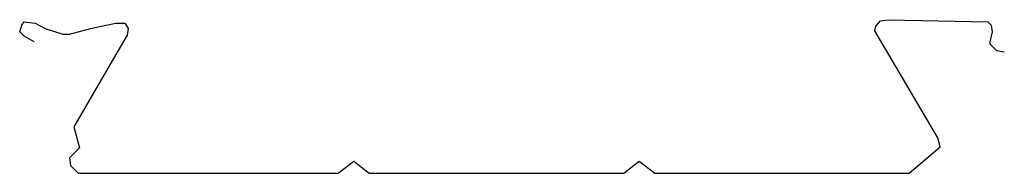
# Model space of a CAD drawing. Extents: x -13 to 267, y -1 to 43.
import ezdxf

# ---------------------------------------------------------------- set-up
doc = ezdxf.new("R2010")
doc.units = 0
doc.header["$MEASUREMENT"] = 0
doc.layers.get('0').update_dxf_attribs({"linetype": 'CONTINUOUS'})

# ---------------------------------------------------------------- blocks, each defined once
blk = doc.blocks.new('A$C33195737')
for p, q in [((0, 0), (4.41, 3.5)), ((4.41, 3.5), (8.82, 0))]:
    blk.add_line(p, q)
blk = doc.blocks.new('BHPFLATDECK')
for p, q in [((-14.48, 38.06), (-13.85, 39.94)), ((-13.85, 39.94), (-13.22, 40.89)), ((-13.22, 40.89), (-10.08, 40.57)), ((-10.08, 40.57), (-7.24, 39)), ((5.67, 39), (10.08, 39.94)), ((10.08, 39.94), (12.91, 40.57)), ((12.91, 40.57), (15.43, 40.57)), ((15.43, 40.57), (16.37, 39)), ((228.9, 38.37), (229.21, 39.63)), ((229.21, 39.63), (230.47, 41.2)), ((230.47, 41.2), (232.68, 41.52)), ((232.68, 41.52), (261.01, 40.89)), ((261.01, 40.89), (261.96, 39.94)), ((261.96, 39.94), (262.27, 38.06)), ((-13.22, 36.8), (-14.48, 38.06)), ((-10.39, 35.23), (-13.22, 36.8)), ((-7.24, 39), (-2.2, 37.43)), ((-2.2, 37.43), (-0.31, 37.43)), ((-0.31, 37.43), (5.67, 39)), ((16.06, 37.11), (13.54, 32.71)), ((16.37, 39), (16.06, 37.11)), ((246.85, 7.86), (228.9, 38.37)), ((262.27, 38.06), (261.64, 35.23)), ((261.64, 35.23), (261.64, 34.6)), ((261.64, 34.6), (262.59, 33.65)), ((262.59, 33.65), (263.53, 32.71)), ((13.54, 32.71), (0.94, 11.01)), ((263.53, 32.71), (265.74, 32.4)), ((0.94, 11.01), (2.52, 5.03)), ((247.48, 5.35), (246.85, 7.86)), ((2.52, 5.03), (-0.31, 2.2)), ((238.66, -2.2), (247.48, 5.35)), ((-0.31, 2.2), (0, 0)), ((0, 0), (2.2, -2.2)), ((76.19, -2.2), (80.6, 1.3)), ((80.6, 1.3), (85.01, -2.2)), ((2.2, -2.2), (76.19, -2.2)), ((85.01, -2.2), (157.43, -2.2)), ((166.24, -2.2), (238.66, -2.2))]:
    blk.add_line(p, q)
blk.add_blockref('A$C33195737', (157.43, -2.2))

msp = doc.modelspace()

# ---------------------------------------------------------------- block references
msp.add_blockref('BHPFLATDECK', (1, 1))

doc.saveas('drawing.dxf')
